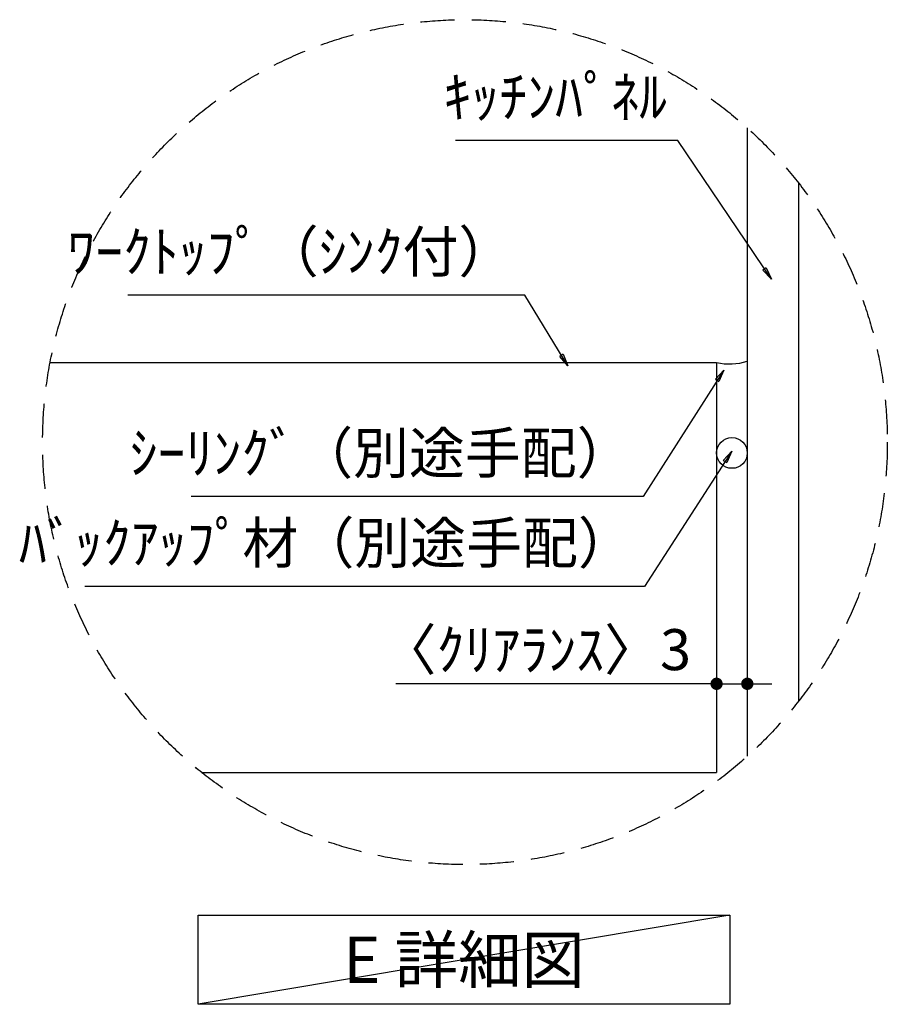
# Model space of a CAD drawing. Extents: x 55896 to 82369, y -25 to 8845.
# Drawn here: x 63212 to 64483, y 3834 to 5275 of the extents above; entities that cross this region are included whole.
import ezdxf

# ---------------------------------------------------------------- set-up
doc = ezdxf.new("R2010")
doc.units = 0
doc.header["$LTSCALE"] = 50
doc.header["$MEASUREMENT"] = 0
doc.linetypes.add('DASHED', pattern=[0.75, 0.5, -0.25])
doc.layers.get('0').update_dxf_attribs({"linetype": 'CONTINUOUS'})
doc.layers.get('DEFPOINTS').update_dxf_attribs({"color": 146, "linetype": 'CONTINUOUS'})
for name, color, linetype in [('111-壁仕上', 3, 'CONTINUOUS'), ('120-キャビネット（外）', 7, 'CONTINUOUS'), ('150-機器', 8, 'CONTINUOUS'), ('160-文字', 254, 'CONTINUOUS'), ('166-寸法B', 11, 'CONTINUOUS'), ('180-補助', 161, 'CONTINUOUS')]:
    doc.layers.add(name, color=color, linetype=linetype)
doc.styles.add('KH001', font='txt')
doc.dimstyles.new('KH1xx030', dxfattribs={"dimscale": 30, "dimtxt": 2, "dimasz": 0.6, "dimexe": 0.3, "dimexo": 1.2, "dimgap": 0.5, "dimtad": 3, "dimdec": 1, "dimdsep": 46, "dimlunit": 6, "dimtxsty": 'KH001', "dimblk": 'DOT', "dimcen": 1, "dimdle": 1, "dimclrd": 256, "dimclre": 256, "dimclrt": 256, "dimadec": 0, "dimazin": 0, "dimtfac": 1, "dimtdec": 1, "dimtix": 1, "dimtmove": 2, "dimatfit": 3, "dimldrblk": 'CLOSEDBLANK', "dimfxl": 1, "dimtolj": 1, "dimtzin": 0, "dimlwd": -1, "dimlwe": -1, "dimarcsym": 0})

# ---------------------------------------------------------------- blocks, each defined once
blk = doc.blocks.new('_Dot')
at = {"color": 0, "linetype": 'ByBlock', "lineweight": -2}
blk.add_line((-0.5, 0), (-1, 0), dxfattribs=at)
at = {"color": 0, "linetype": 'ByBlock', "const_width": 0.5}
blk.add_lwpolyline([(-0.25, 0, 1), (0.25, 0, 1)], format="xyb", close=True, dxfattribs=at)
blk = doc.blocks.new('*D83')
at = {"layer": '166-寸法B', "transparency": 16777216}
for p, q in [((64277.8, 4492.5), (64277.8, 4293.8)), ((64232.8, 4482.5), (64232.8, 4293.8)), ((64232.8, 4302.8), (63763.3, 4302.8)), ((64214.8, 4302.8), (64196.8, 4302.8)), ((64232.8, 4302.8), (64277.8, 4302.8)), ((64295.8, 4302.8), (64313.8, 4302.8))]:
    blk.add_line(p, q, dxfattribs=at)
at = {"layer": 'DEFPOINTS', "color": 0, "transparency": 16777216}
for p in [(64277.8, 4528.5), (64232.8, 4518.5), (64277.8, 4302.8)]:
    blk.add_point(p, dxfattribs=at)
at = {"layer": '166-寸法B', "transparency": 16777216, "xscale": 18, "yscale": 18, "zscale": 18}
blk.add_blockref('_Dot', (64232.8, 4302.8), dxfattribs=at)
at = {"layer": '166-寸法B', "transparency": 16777216, "xscale": 18, "yscale": 18, "zscale": 18, "rotation": 180}
blk.add_blockref('_Dot', (64277.8, 4302.8), dxfattribs=at)
at = {"layer": '166-寸法B', "transparency": 16777216, "insert": (63968.1, 4352.8), "char_height": 60, "attachment_point": 5, "style": 'KH001'}
blk.add_mtext('\\A1;〈ｸﾘｱﾗﾝｽ〉3', dxfattribs=at)
blk = doc.blocks.new('_ClosedBlank')
at = {"color": 0, "linetype": 'ByBlock', "lineweight": -2}
for p, q in [((-1, 0.167), (0, 0)), ((-1, 0.167), (-1, -0.167)), ((0, 0), (-1, -0.167))]:
    blk.add_line(p, q, dxfattribs=at)

msp = doc.modelspace()

# ---------------------------------------------------------------- linework, layer by layer
at = {"layer": '111-壁仕上', "color": 71, "ltscale": 2}
msp.add_circle((64255.31, 4640.79), 22.5, dxfattribs=at)
at = {"layer": '120-キャビネット（外）'}
for p, q in [((64277.81, 5116.66), (64277.81, 4196.64)), ((63256.85, 4773.03), (64232.81, 4773.03)), ((64232.81, 4773.03), (64232.81, 4173.03)), ((63478.73, 4173.03), (64232.81, 4173.03))]:
    msp.add_line(p, q, dxfattribs=at)
at = {"layer": '150-機器'}
msp.add_arc((64251.25, 4860.45), 89.34, 258.08756, 287.29377, dxfattribs=at)
at = {"layer": '160-文字'}
msp.add_lwpolyline([(63473.77, 3963.93), (64252.14, 3963.93), (64252.14, 3833.51), (63473.77, 3833.51)], close=True, dxfattribs=at)
at = {"layer": '160-文字', "linetype": 'DASHED', "ltscale": 2}
msp.add_circle((63864.33, 4656.65), 618.53, dxfattribs=at)
at = {"layer": '180-補助'}
msp.add_line((64352.81, 5036.07), (64352.81, 4277.23), dxfattribs=at)
at = {"layer": 'DEFPOINTS'}
msp.add_line((64252.14, 3963.93), (63473.77, 3833.51), dxfattribs=at)

# ---------------------------------------------------------------- texts
at = {"layer": '160-文字', "style": 'KH001'}
for s, insert, char_height, attachment_point in [('ｷｯﾁﾝﾊﾟﾈﾙ', (64160.26, 5113.33), 60, 9), ('ﾜｰｸﾄｯﾌﾟ（ｼﾝｸ付）', (63936.62, 4886.78), 60, 9), ('ｼｰﾘﾝｸﾞ（別途手配）', (64109.79, 4591.95), 60, 9), ('ﾊﾞｯｸｱｯﾌﾟ材（別途手配）', (64111.6, 4460.33), 60, 9), ('{\\fArial|b0|i0|c0|p32;E} 詳細図', (63862.96, 3898.72), 68, 5)]:
    msp.add_mtext(s, dxfattribs=dict(at, insert=insert, char_height=char_height, attachment_point=attachment_point))

# ---------------------------------------------------------------- dimensions: what is measured, and where the dimension line sits
at = {"layer": '166-寸法B'}
dim = msp.add_linear_dim(base=(64277.81, 4302.84), p1=(64232.81, 4518.48), p2=(64277.81, 4528.46), dimstyle='KH1xx030', override={"dimlfac": 0.066667, "dimpost": '〈ｸﾘｱﾗﾝｽ〉<>', "dimtmove": 1}, dxfattribs=at)
dim.commit()
dim.dimension.update_dxf_attribs({"geometry": '*D83', "text_midpoint": (63968.06, 4291.42), "dimtype": 128})

# ---------------------------------------------------------------- leaders
at = {"layer": '160-文字', "annotation_type": 0, "has_hookline": 1, "hookline_direction": 1}
for points, text_width in [([(64313.25, 4895.04), (64175.86, 5098.33), (64175.26, 5098.33)], 309.84), ([(64015.19, 4768.4), (63952.22, 4871.78), (63951.62, 4871.78)], 566.1), ([(64243.21, 4762.21), (64125.39, 4576.95), (64124.79, 4576.95)], 646.2), ([(64254.94, 4643.36), (64127.2, 4445.33), (64126.6, 4445.33)], 804.06)]:
    msp.add_leader(points, dimstyle='KH1xx030', override={"dimgap": 0.5, "dimtad": 1}, dxfattribs=dict(at, text_width=text_width))

doc.saveas('drawing.dxf')
